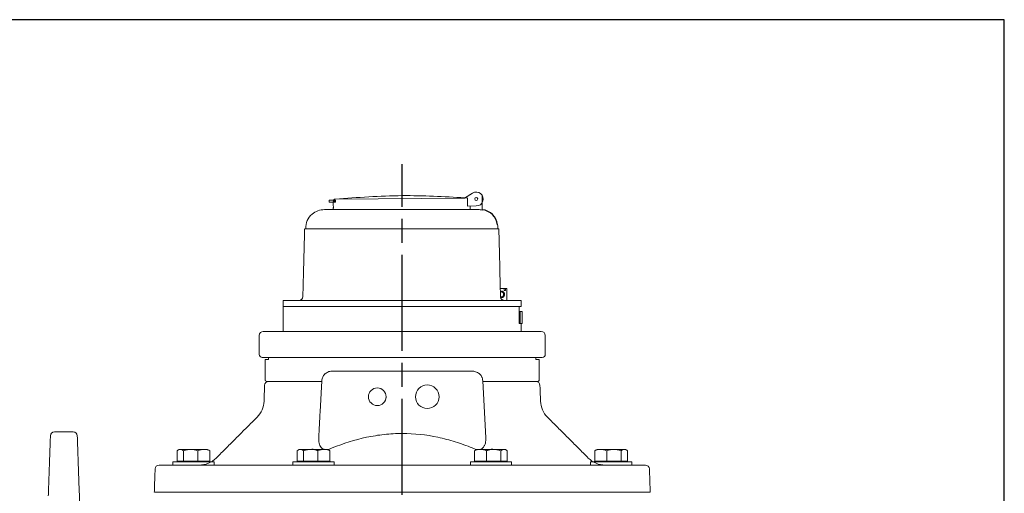
# Model space of a CAD drawing. Units: millimetres. Extents: x -1027 to 561, y -126 to 982.
# Drawn here: x 41 to 533, y 746 to 982 of the extents above; entities that cross this region are included whole.
import ezdxf

# ---------------------------------------------------------------- set-up
doc = ezdxf.new("R2010")
doc.units = ezdxf.units.MM
doc.header["$LTSCALE"] = 4
doc.linetypes.add('AM_ISO08W050', pattern=[18, 12, -1.5, 3, -1.5])
doc.layers.add('1', color=7, linetype='CONTINUOUS', lineweight=25)
doc.layers.add('100', color=7, linetype='CONTINUOUS')
doc.layers.add('Center', color=1, linetype='AM_ISO08W050')

# ---------------------------------------------------------------- blocks, each defined once
blk = doc.blocks.new('A3')
at = {"layer": '100', "color": 2}
blk.add_lwpolyline([(390, 272), (0, 272), (0, 0), (390, 0)], close=True, dxfattribs=at)

msp = doc.modelspace()

# ---------------------------------------------------------------- linework, layer by layer
at = {"layer": '1', "linetype": 'Continuous', "lineweight": 15}
for p, q in [((198.804, 892.094), (195.735, 892.067)), ((198.804, 892.094), (197.732, 892.084)), ((198.808, 891.636), (197.736, 891.627)), ((263.322, 893.198), (198.693, 892.634)), ((263.322, 893.198), (198.693, 892.634)), ((198.804, 892.094), (198.808, 891.636)), ((198.808, 891.636), (198.812, 891.094)), ((198.808, 891.636), (198.812, 891.094)), ((267.398, 895.693), (263.322, 893.198)), ((267.398, 895.693), (263.322, 893.198)), ((267.398, 895.693), (263.322, 893.198)), ((267.398, 895.693), (263.322, 893.198)), ((263.322, 893.198), (264.821, 893.212)), ((263.322, 893.198), (264.821, 893.212)), ((263.322, 893.198), (264.821, 893.212)), ((264.821, 893.212), (263.322, 893.198)), ((264.821, 893.212), (264.856, 889.17)), ((267.398, 895.693), (265.708, 894.659)), ((265.708, 894.659), (267.398, 895.693)), ((267.398, 895.693), (265.708, 894.659)), ((265.708, 894.659), (267.398, 895.693)), ((272.225, 887.191), (272.225, 894.391)), ((272.225, 887.191), (272.225, 892.708)), ((272.225, 887.191), (272.225, 892.708)), ((272.225, 887.191), (272.225, 892.708)), ((270.104, 887.408), (193.405, 887.408)), ((270.104, 887.408), (193.405, 887.408)), ((198.812, 891.094), (195.744, 891.067)), ((266.225, 887.408), (197.725, 887.408)), ((266.225, 887.408), (197.725, 887.408)), ((198.812, 891.094), (197.74, 891.085)), ((264.856, 889.17), (269.256, 889.209)), ((266.225, 889.182), (266.225, 887.408)), ((266.225, 887.408), (266.225, 888.408)), ((270.104, 887.408), (266.225, 887.408)), ((270.104, 887.408), (266.225, 887.408)), ((270.104, 887.408), (266.225, 887.408)), ((270.104, 887.408), (266.225, 887.408)), ((280.148, 877.872), (183.439, 877.872)), ((280.148, 877.872), (183.439, 877.872)), ((279.988, 877.872), (183.983, 877.872)), ((279.988, 877.872), (183.983, 877.872)), ((279.988, 877.872), (280.518, 877.872)), ((280.518, 877.872), (279.988, 877.872)), ((279.988, 877.872), (280.518, 877.872)), ((280.518, 877.872), (279.988, 877.872)), ((280.15, 877.872), (280.148, 877.872)), ((280.148, 877.872), (280.15, 877.872)), ((280.518, 877.872), (280.15, 877.872)), ((280.15, 877.872), (280.518, 877.872)), ((280.518, 877.872), (280.15, 877.872)), ((280.15, 877.872), (280.518, 877.872)), ((284.451, 848.028), (281.245, 848.028)), ((281.245, 848.028), (283.201, 848.028)), ((284.451, 848.028), (281.245, 848.028)), ((283.201, 847.028), (283.201, 848.028)), ((283.828, 847.028), (283.201, 847.028)), ((283.828, 847.028), (283.828, 848.028)), ((283.828, 848.028), (284.475, 848.028)), ((283.828, 848.028), (284.475, 848.028)), ((172.748, 842.028), (291.703, 842.028)), ((172.748, 842.028), (291.703, 842.028)), ((180.533, 842.028), (283.918, 842.028)), ((180.533, 842.028), (283.918, 842.028)), ((277.225, 842.028), (274.225, 842.028)), ((277.225, 842.028), (274.225, 842.028)), ((283.164, 842.028), (277.225, 842.028)), ((277.225, 842.028), (283.164, 842.028)), ((283.164, 842.028), (277.225, 842.028)), ((277.225, 842.028), (283.164, 842.028)), ((277.475, 842.028), (282.975, 842.028)), ((284.451, 842.028), (279.76, 842.028)), ((280.691, 842.028), (284.475, 842.028)), ((283.164, 842.028), (283.889, 842.028)), ((283.164, 842.028), (283.889, 842.028)), ((290.604, 839.028), (172.725, 839.028)), ((290.604, 839.028), (172.725, 839.028)), ((172.748, 839.028), (291.703, 839.028)), ((172.748, 839.028), (291.703, 839.028)), ((288.564, 839.028), (174.725, 839.028)), ((174.731, 839.028), (289.72, 839.028)), ((288.564, 839.028), (290.604, 839.028)), ((290.604, 839.028), (288.564, 839.028)), ((288.564, 839.028), (290.604, 839.028)), ((290.604, 839.028), (288.564, 839.028)), ((290.604, 830.528), (290.604, 839.028)), ((290.604, 839.028), (290.604, 830.528)), ((290.604, 830.528), (290.604, 839.028)), ((290.604, 839.028), (290.604, 830.528)), ((290.604, 836.528), (292.225, 836.528)), ((291.093, 836.528), (291.917, 836.528)), ((291.115, 836.528), (291.115, 830.528)), ((291.928, 836.528), (291.115, 836.528)), ((291.928, 836.528), (291.115, 836.528)), ((291.92, 836.528), (291.917, 836.528)), ((291.928, 836.528), (291.924, 836.528)), ((290.604, 830.528), (291.725, 830.528)), ((290.604, 830.528), (291.725, 830.528)), ((291.093, 830.528), (291.37, 830.528)), ((291.389, 830.528), (291.115, 830.528)), ((291.725, 830.528), (292.225, 830.528)), ((162.726, 826.528), (301.725, 826.528)), ((162.726, 826.528), (301.725, 826.528)), ((172.731, 826.528), (291.72, 826.528)), ((178.344, 826.528), (176.344, 826.528)), ((178.344, 826.528), (176.344, 826.528)), ((181.836, 826.528), (179.836, 826.528)), ((283.975, 826.528), (180.476, 826.528)), ((192.606, 826.528), (184.138, 826.528)), ((192.606, 826.528), (184.138, 826.528)), ((213.807, 826.528), (222.307, 826.528)), ((213.807, 826.528), (222.307, 826.528)), ((294.489, 826.528), (286.006, 826.528)), ((294.489, 826.528), (286.006, 826.528)), ((302.225, 813.528), (162.226, 813.528)), ((302.225, 813.528), (162.226, 813.528)), ((165.387, 812.528), (163.725, 812.528)), ((165.387, 813.528), (165.387, 812.528)), ((165.387, 813.528), (299.064, 813.528)), ((165.387, 812.528), (165.387, 813.528)), ((212.779, 813.528), (165.387, 813.528)), ((220.331, 813.528), (212.702, 813.528)), ((212.779, 813.528), (212.702, 813.528)), ((220.331, 813.528), (212.702, 813.528)), ((212.779, 813.528), (212.702, 813.528)), ((216.547, 813.528), (212.779, 813.528)), ((212.779, 813.528), (220.331, 813.528)), ((212.779, 813.528), (220.331, 813.528)), ((227.959, 813.528), (220.331, 813.528)), ((220.331, 813.528), (228.035, 813.528)), ((228.035, 813.528), (227.959, 813.528)), ((229.879, 813.528), (228.035, 813.528)), ((299.064, 813.528), (228.035, 813.528)), ((299.064, 813.528), (299.064, 812.528)), ((299.064, 812.528), (299.064, 813.528)), ((299.064, 812.528), (300.725, 812.528)), ((267.481, 806.612), (196.97, 806.612)), ((196.97, 806.612), (197.225, 806.612)), ((267.481, 806.612), (196.97, 806.612)), ((196.97, 806.612), (197.225, 806.612)), ((197.225, 806.612), (267.225, 806.612)), ((197.225, 806.612), (267.225, 806.612)), ((267.225, 806.612), (267.481, 806.612)), ((267.225, 806.612), (267.481, 806.612)), ((191.959, 801.528), (164.232, 801.528)), ((191.959, 801.528), (164.232, 801.528)), ((165.701, 801.528), (191.959, 801.528)), ((167.5, 801.528), (176.451, 801.528)), ((177.699, 801.528), (191.959, 801.528)), ((191.977, 801.874), (191.158, 786.248)), ((273.967, 773.379), (272.474, 801.874)), ((300.219, 801.528), (272.492, 801.528)), ((300.219, 801.528), (272.492, 801.528)), ((272.492, 801.528), (298.75, 801.528)), ((272.492, 801.528), (286.752, 801.528)), ((288, 801.528), (296.951, 801.528)), ((119.628, 761.744), (119.628, 766.898)), ((119.628, 761.744), (119.628, 766.898)), ((122.136, 767.536), (120.662, 767.536)), ((122.136, 767.536), (120.662, 767.536)), ((121.205, 767.536), (126.869, 767.536)), ((121.205, 767.536), (126.869, 767.536)), ((124.548, 767.536), (121.757, 767.536)), ((124.548, 767.536), (121.757, 767.536)), ((126.164, 767.536), (121.818, 767.536)), ((126.164, 767.536), (121.818, 767.536)), ((128.73, 767.536), (122.136, 767.536)), ((128.73, 767.536), (122.136, 767.536)), ((122.783, 761.744), (122.783, 766.898)), ((122.783, 761.744), (122.783, 766.898)), ((131.624, 767.536), (124.548, 767.536)), ((131.624, 767.536), (124.548, 767.536)), ((126.164, 767.536), (133.24, 767.536)), ((126.164, 767.536), (133.24, 767.536)), ((126.869, 767.536), (133.462, 767.536)), ((126.869, 767.536), (133.462, 767.536)), ((134.393, 767.536), (128.73, 767.536)), ((134.393, 767.536), (128.73, 767.536)), ((129.971, 761.744), (129.971, 766.898)), ((129.971, 761.744), (129.971, 766.898)), ((135.97, 761.744), (135.97, 766.898)), ((135.97, 761.744), (135.97, 766.898)), ((179.705, 761.744), (179.705, 766.898)), ((179.705, 761.744), (179.705, 766.898)), ((182.213, 767.536), (180.739, 767.536)), ((182.213, 767.536), (180.739, 767.536)), ((181.282, 767.536), (186.945, 767.536)), ((181.282, 767.536), (186.945, 767.536)), ((184.625, 767.536), (181.834, 767.536)), ((184.625, 767.536), (181.834, 767.536)), ((186.24, 767.536), (181.895, 767.536)), ((186.24, 767.536), (181.895, 767.536)), ((188.806, 767.536), (182.213, 767.536)), ((188.806, 767.536), (182.213, 767.536)), ((182.86, 761.744), (182.86, 766.898)), ((182.86, 761.744), (182.86, 766.898)), ((191.701, 767.536), (184.625, 767.536)), ((191.701, 767.536), (184.625, 767.536)), ((194.469, 767.536), (188.806, 767.536)), ((194.469, 767.536), (188.806, 767.536)), ((190.048, 761.744), (190.048, 766.898)), ((190.048, 761.744), (190.048, 766.898)), ((196.047, 761.744), (196.047, 766.898)), ((196.047, 761.744), (196.047, 766.898)), ((268.404, 761.744), (268.404, 766.898)), ((268.404, 761.744), (268.404, 766.898)), ((269.982, 767.536), (275.645, 767.536)), ((269.982, 767.536), (275.645, 767.536)), ((272.75, 767.536), (279.826, 767.536)), ((272.75, 767.536), (279.826, 767.536)), ((274.403, 761.744), (274.403, 766.898)), ((274.403, 761.744), (274.403, 766.898)), ((275.645, 767.536), (282.238, 767.536)), ((275.645, 767.536), (282.238, 767.536)), ((283.169, 767.536), (277.506, 767.536)), ((283.169, 767.536), (277.506, 767.536)), ((278.211, 767.536), (282.556, 767.536)), ((278.211, 767.536), (282.556, 767.536)), ((279.826, 767.536), (282.617, 767.536)), ((279.826, 767.536), (282.617, 767.536)), ((281.591, 761.744), (281.591, 766.898)), ((281.591, 761.744), (281.591, 766.898)), ((282.238, 767.536), (283.712, 767.536)), ((282.238, 767.536), (283.712, 767.536)), ((284.746, 761.744), (284.746, 766.898)), ((284.746, 761.744), (284.746, 766.898)), ((328.481, 761.744), (328.481, 766.898)), ((328.481, 761.744), (328.481, 766.898)), ((330.058, 767.536), (335.721, 767.536)), ((330.058, 767.536), (335.721, 767.536)), ((337.582, 767.536), (330.989, 767.536)), ((337.582, 767.536), (330.989, 767.536)), ((338.287, 767.536), (331.211, 767.536)), ((338.287, 767.536), (331.211, 767.536)), ((332.827, 767.536), (339.903, 767.536)), ((332.827, 767.536), (339.903, 767.536)), ((334.48, 761.744), (334.48, 766.898)), ((334.48, 761.744), (334.48, 766.898)), ((335.721, 767.536), (342.315, 767.536)), ((335.721, 767.536), (342.315, 767.536)), ((343.246, 767.536), (337.582, 767.536)), ((343.246, 767.536), (337.582, 767.536)), ((338.287, 767.536), (342.633, 767.536)), ((338.287, 767.536), (342.633, 767.536)), ((339.903, 767.536), (342.694, 767.536)), ((339.903, 767.536), (342.694, 767.536)), ((341.668, 761.744), (341.668, 766.898)), ((341.668, 761.744), (341.668, 766.898)), ((342.315, 767.536), (343.789, 767.536)), ((342.315, 767.536), (343.789, 767.536)), ((344.823, 761.744), (344.823, 766.898)), ((344.823, 761.744), (344.823, 766.898)), ((110.643, 759.712), (353.808, 759.712)), ((110.643, 759.712), (353.808, 759.712)), ((117.489, 761.363), (138.11, 761.363)), ((117.489, 761.363), (138.11, 761.363)), ((117.489, 759.712), (138.11, 759.712)), ((139.204, 759.712), (118.584, 759.712)), ((139.204, 759.712), (118.584, 759.712)), ((122.136, 761.744), (119.628, 761.744)), ((119.628, 761.744), (121.205, 761.744)), ((121.205, 761.744), (122.783, 761.744)), ((124.548, 761.744), (121.279, 761.744)), ((136.031, 761.363), (121.757, 761.363)), ((124.548, 761.744), (121.758, 761.744)), ((126.164, 761.744), (121.818, 761.744)), ((124.644, 761.744), (122.136, 761.744)), ((122.356, 761.744), (126.164, 761.744)), ((122.643, 761.363), (132.953, 761.363)), ((122.783, 761.744), (126.869, 761.744)), ((133.539, 759.712), (123.039, 759.712)), ((123.039, 759.712), (133.539, 759.712)), ((134.05, 761.363), (123.741, 761.363)), ((134.05, 759.712), (123.741, 759.712)), ((127.817, 761.744), (124.548, 761.744)), ((124.548, 761.744), (131.624, 761.744)), ((128.73, 761.744), (124.644, 761.744)), ((126.164, 761.744), (129.971, 761.744)), ((133.24, 761.744), (126.164, 761.744)), ((126.869, 761.744), (130.954, 761.744)), ((131.624, 761.744), (127.817, 761.744)), ((132.815, 761.744), (128.73, 761.744)), ((129.971, 761.744), (133.24, 761.744)), ((130.75, 759.712), (333.701, 759.712)), ((130.75, 759.712), (333.701, 759.712)), ((130.954, 761.744), (133.462, 761.744)), ((135.432, 761.744), (131.624, 761.744)), ((131.624, 761.744), (135.97, 761.744)), ((134.393, 761.744), (132.815, 761.744)), ((133.24, 761.744), (136.03, 761.744)), ((133.462, 761.744), (135.97, 761.744)), ((135.97, 761.744), (134.393, 761.744)), ((135.97, 761.744), (135.432, 761.744)), ((177.565, 761.363), (198.186, 761.363)), ((177.565, 761.363), (198.186, 761.363)), ((182.213, 761.744), (179.705, 761.744)), ((179.705, 761.744), (181.282, 761.744)), ((200.831, 759.712), (180.207, 759.712)), ((181.282, 761.744), (182.86, 761.744)), ((184.625, 761.744), (181.356, 761.744)), ((196.108, 761.363), (181.833, 761.363)), ((184.625, 761.744), (181.835, 761.744)), ((186.24, 761.744), (181.895, 761.744)), ((184.721, 761.744), (182.213, 761.744)), ((182.433, 761.744), (186.24, 761.744)), ((182.72, 761.363), (193.03, 761.363)), ((182.86, 761.744), (186.945, 761.744)), ((194.127, 761.363), (183.818, 761.363)), ((187.894, 761.744), (184.625, 761.744)), ((184.625, 761.744), (191.701, 761.744)), ((188.806, 761.744), (184.721, 761.744)), ((191.701, 761.744), (187.894, 761.744)), ((192.892, 761.744), (188.806, 761.744)), ((190.048, 761.744), (193.317, 761.744)), ((191.031, 761.744), (193.539, 761.744)), ((195.508, 761.744), (191.701, 761.744)), ((191.701, 761.744), (196.047, 761.744)), ((194.469, 761.744), (192.892, 761.744)), ((193.317, 761.744), (196.107, 761.744)), ((193.539, 761.744), (196.047, 761.744)), ((196.047, 761.744), (194.469, 761.744)), ((196.047, 761.744), (195.508, 761.744)), ((270.526, 759.712), (260.608, 759.712)), ((270.526, 759.712), (260.608, 759.712)), ((264.596, 759.712), (263.336, 759.712)), ((264.596, 759.712), (263.336, 759.712)), ((263.62, 759.712), (284.244, 759.712)), ((263.62, 759.712), (284.244, 759.712)), ((264.596, 759.712), (299.141, 759.712)), ((264.596, 759.712), (299.141, 759.712)), ((286.886, 761.363), (266.265, 761.363)), ((286.886, 761.363), (266.265, 761.363)), ((268.343, 761.363), (282.618, 761.363)), ((271.134, 761.744), (268.344, 761.744)), ((268.404, 761.744), (268.943, 761.744)), ((270.912, 761.744), (268.404, 761.744)), ((268.404, 761.744), (269.982, 761.744)), ((272.75, 761.744), (268.404, 761.744)), ((268.778, 759.712), (279.088, 759.712)), ((268.943, 761.744), (272.75, 761.744)), ((269.982, 761.744), (271.559, 761.744)), ((280.527, 759.712), (270.027, 759.712)), ((270.027, 759.712), (280.527, 759.712)), ((270.324, 761.363), (280.633, 761.363)), ((297.881, 759.712), (270.526, 759.712)), ((297.881, 759.712), (270.526, 759.712)), ((282.567, 759.712), (270.584, 759.712)), ((273.42, 761.744), (270.912, 761.744)), ((274.403, 761.744), (271.134, 761.744)), ((281.731, 761.363), (271.421, 761.363)), ((271.559, 761.744), (275.645, 761.744)), ((272.75, 761.744), (276.557, 761.744)), ((279.826, 761.744), (272.75, 761.744)), ((275.645, 761.744), (279.73, 761.744)), ((276.557, 761.744), (279.826, 761.744)), ((281.591, 761.744), (277.506, 761.744)), ((282.018, 761.744), (278.211, 761.744)), ((278.211, 761.744), (282.556, 761.744)), ((279.73, 761.744), (282.238, 761.744)), ((279.826, 761.744), (283.095, 761.744)), ((279.826, 761.744), (282.616, 761.744)), ((283.169, 761.744), (281.591, 761.744)), ((282.238, 761.744), (284.746, 761.744)), ((284.746, 761.744), (283.169, 761.744)), ((299.141, 759.712), (297.881, 759.712)), ((299.141, 759.712), (297.881, 759.712)), ((325.247, 759.712), (345.867, 759.712)), ((346.962, 761.363), (326.341, 761.363)), ((346.962, 761.363), (326.341, 761.363)), ((346.962, 759.712), (326.341, 759.712)), ((328.42, 761.363), (342.694, 761.363)), ((331.211, 761.744), (328.421, 761.744)), ((328.481, 761.744), (329.019, 761.744)), ((330.989, 761.744), (328.481, 761.744)), ((328.481, 761.744), (330.058, 761.744)), ((332.827, 761.744), (328.481, 761.744)), ((329.019, 761.744), (332.827, 761.744)), ((330.058, 761.744), (331.636, 761.744)), ((330.401, 761.363), (340.71, 761.363)), ((330.912, 759.712), (341.412, 759.712)), ((341.412, 759.712), (330.912, 759.712)), ((333.497, 761.744), (330.989, 761.744)), ((334.48, 761.744), (331.211, 761.744)), ((331.211, 761.744), (338.287, 761.744)), ((341.808, 761.363), (331.498, 761.363)), ((331.636, 761.744), (335.721, 761.744)), ((332.827, 761.744), (336.634, 761.744)), ((339.903, 761.744), (332.827, 761.744)), ((337.582, 761.744), (333.497, 761.744)), ((338.287, 761.744), (334.48, 761.744)), ((335.721, 761.744), (339.807, 761.744)), ((336.634, 761.744), (339.903, 761.744)), ((341.668, 761.744), (337.582, 761.744)), ((342.095, 761.744), (338.287, 761.744)), ((338.287, 761.744), (342.633, 761.744)), ((339.807, 761.744), (342.315, 761.744)), ((339.903, 761.744), (343.172, 761.744)), ((339.903, 761.744), (342.693, 761.744)), ((343.246, 761.744), (341.668, 761.744)), ((342.315, 761.744), (344.823, 761.744)), ((344.823, 761.744), (343.246, 761.744)), ((108.269, 746.112), (356.182, 746.112)), ((108.269, 746.112), (356.182, 746.112)), ((112.475, 746.112), (351.975, 746.112))]:
    msp.add_line(p, q, dxfattribs=at)
at = {"layer": '1', "linetype": 'Continuous', "lineweight": 15, "flags": 128}
for points in [[(263.322, 893.198), (263.322, 893.198)], [(263.322, 893.198), (263.322, 893.198)], [(264.821, 893.212), (264.821, 893.212)], [(265.708, 894.659), (265.708, 894.659)], [(265.708, 894.659), (265.708, 894.659)], [(267.398, 895.693), (267.398, 895.693)], [(267.398, 895.693), (267.398, 895.693)], [(267.398, 895.693), (267.398, 895.693)], [(267.398, 895.693), (267.398, 895.693)], [(266.225, 887.408), (266.225, 887.408)], [(266.225, 887.408), (266.225, 887.408)], [(281.291, 846.17), (281.346, 846.234), (281.438, 846.32), (281.535, 846.394), (281.637, 846.457), (281.743, 846.507), (281.853, 846.544), (281.964, 846.568), (282.077, 846.578), (282.191, 846.575), (282.303, 846.558), (282.414, 846.527), (282.522, 846.484), (282.626, 846.427), (282.726, 846.358), (282.82, 846.278), (282.908, 846.187), (282.989, 846.085), (283.062, 845.974), (283.127, 845.855), (283.183, 845.729), (283.229, 845.596), (283.266, 845.459), (283.292, 845.317), (283.308, 845.174), (283.313, 845.028)], [(281.918, 843.778), (281.997, 843.783), (282.076, 843.795), (282.154, 843.816), (282.23, 843.844), (282.304, 843.881), (282.376, 843.925), (282.444, 843.977), (282.509, 844.035), (282.57, 844.101), (282.627, 844.172), (282.679, 844.249), (282.726, 844.331), (282.768, 844.418), (282.804, 844.509), (282.834, 844.604), (282.858, 844.701), (282.875, 844.8), (282.887, 844.901), (282.891, 845.003), (282.89, 845.105), (282.882, 845.206), (282.867, 845.307), (282.846, 845.405), (282.819, 845.501), (282.786, 845.594), (282.748, 845.683), (282.703, 845.767), (282.654, 845.847), (282.599, 845.921), (282.54, 845.99), (282.477, 846.052), (282.41, 846.107), (282.34, 846.155), (282.267, 846.195), (282.192, 846.228), (282.115, 846.252), (282.037, 846.269), (281.957, 846.277), (281.878, 846.277), (281.799, 846.269), (281.72, 846.252), (281.643, 846.228), (281.568, 846.195), (281.495, 846.155), (281.425, 846.107), (281.358, 846.052), (281.295, 845.99)], [(281.343, 844.02), (281.391, 843.977), (281.46, 843.925), (281.531, 843.881), (281.605, 843.844), (281.682, 843.816), (281.759, 843.795), (281.838, 843.783), (281.918, 843.778)], [(283.313, 845.028), (283.308, 844.883), (283.292, 844.739), (283.266, 844.598), (283.229, 844.461), (283.183, 844.328), (283.127, 844.202), (283.062, 844.082), (282.989, 843.972), (282.908, 843.87), (282.82, 843.779), (282.726, 843.698), (282.626, 843.63), (282.522, 843.573), (282.414, 843.53), (282.303, 843.499), (282.191, 843.482), (282.077, 843.479), (281.964, 843.489), (281.853, 843.513), (281.743, 843.55), (281.637, 843.6), (281.535, 843.662), (281.438, 843.737), (281.354, 843.816)], [(196.97, 806.612), (196.97, 806.612)], [(196.97, 806.612), (196.97, 806.612)], [(267.481, 806.612), (267.481, 806.612)], [(267.481, 806.612), (267.481, 806.612)], [(191.977, 801.874), (191.977, 801.874)], [(191.977, 801.874), (191.977, 801.874)], [(272.474, 801.874), (272.474, 801.874)], [(272.474, 801.874), (272.474, 801.874)]]:
    msp.add_lwpolyline(points, dxfattribs=at)
at = {"layer": '1', "linetype": 'Continuous', "lineweight": 15}
for centre, radius in [((269.225, 892.708), 0.75), ((269.225, 892.708), 0.75), ((269.225, 892.708), 0.75), ((269.225, 892.708), 0.75), ((269.225, 892.708), 0.75), ((269.225, 892.708), 0.75), ((269.225, 892.708), 0.75), ((269.225, 892.708), 0.75), ((269.225, 892.708), 0.75), ((269.225, 892.708), 0.75), ((219.724, 793.857), 4.398), ((219.724, 793.857), 4.398), ((244.724, 793.858), 5.898)]:
    msp.add_circle(centre, radius, dxfattribs=at)
for centre, radius, start, end in [((269.225, 892.708), 3.5, 270.5, 121.47312), ((198.732, 891.636), 1, 92.98955, 180.5), ((193.405, 877.408), 10, 90, 128.7837), ((192.795, 878.422), 8.829, 129.81359, 183.56907), ((193.405, 877.408), 10, 177.34219, 178.5), ((180.527, 844.028), 2, 270, 358.5), ((283.924, 844.028), 2, 269.01545, 270), ((162.725, 824.528), 2, 90, 180), ((301.725, 824.528), 2, 0, 90), ((162.225, 815.028), 1.5, 180, 270), ((302.225, 815.028), 1.5, 270, 0), ((165.406, 799.528), 2, 90, 178), ((299.078, 799.494), 2, 2, 90), ((151.107, 792.114), 12, 315, 358), ((313.344, 792.114), 12, 182, 225), ((58.274, 774.31), 2, 90, 178), ((67.723, 774.31), 2, 2, 90), ((130.705, 771.712), 12, 270, 315), ((333.746, 771.712), 12, 225, 270), ((110.632, 757.712), 2, 90, 178), ((353.819, 757.712), 2, 2, 90)]:
    msp.add_arc(centre, radius, start, end, dxfattribs=at)
at = {"layer": '1'}
for centre, radius, start, end in [((271.224, 878.639), 8.757, 7.49926, 83.42816), ((185.898, 754.572), 13.006, 71.39477, 85.3825), ((278.553, 754.572), 13.006, 94.6175, 108.60523)]:
    msp.add_arc(centre, radius, start, end, dxfattribs=at)
at = {"layer": '1', "linetype": 'Continuous', "lineweight": 15}
for points, degree in [([(195.728, 892.067), (195.737, 891.067)], 1), ([(263.322, 893.198), (263.428, 893.263), (263.545, 893.335), (263.428, 893.263), (263.322, 893.198)], 3), ([(263.322, 893.198), (263.428, 893.263), (263.545, 893.335), (263.428, 893.263), (263.322, 893.198)], 3), ([(197.725, 888.408), (197.725, 887.408)], 1), ([(197.737, 891.084), (197.763, 888.085)], 1), ([(183.409, 877.67), (182.526, 843.976)], 1), ([(279.905, 879.782), (279.997, 879.151), (280.025, 878.514), (279.988, 877.872)], 3), ([(281.344, 843.976), (281.069, 855.275), (280.794, 866.573), (280.518, 877.872)], 3), ([(284.475, 842.028), (284.475, 848.028)], 1), ([(172.725, 842.028), (172.725, 839.028)], 1), ([(291.725, 839.028), (291.725, 842.028)], 1), ([(172.725, 839.028), (172.725, 826.528)], 1), ([(292.225, 830.528), (292.225, 836.528)], 1), ([(291.725, 826.528), (291.725, 830.528)], 1), ([(160.725, 824.528), (160.725, 815.028)], 1), ([(303.725, 815.028), (303.725, 824.528)], 1), ([(163.725, 802.028), (163.725, 812.528)], 1), ([(300.725, 812.528), (300.725, 802.028)], 1), ([(163.1, 791.696), (163.376, 799.599)], 1), ([(164.225, 801.528), (163.725, 802.028)], 1), ([(300.725, 802.028), (300.225, 801.528)], 1), ([(301.076, 799.564), (301.351, 791.696)], 1), ([(215.325, 793.258), (215.325, 793.852)], 1), ([(224.125, 793.852), (224.125, 793.339)], 1), ([(139.19, 763.227), (159.592, 783.629)], 1), ([(191.158, 786.248), (190.938, 782.04), (190.712, 777.736), (190.484, 773.379)], 3), ([(304.859, 783.629), (325.261, 763.227)], 1), ([(55.225, 744.31), (56.276, 774.38)], 1), ([(58.274, 776.31), (67.723, 776.31)], 1), ([(69.722, 774.38), (71.084, 735.362)], 1), ([(120.662, 767.536), (120.071, 767.195)], 1), ([(180.738, 767.536), (180.148, 767.195)], 1), ([(283.713, 767.536), (284.303, 767.195)], 1), ([(343.789, 767.536), (344.38, 767.195)], 1), ([(117.487, 761.363), (117.487, 759.712)], 1), ([(136.031, 761.363), (136.031, 761.744)], 1), ([(138.112, 759.712), (138.112, 761.363)], 1), ([(177.563, 761.363), (177.563, 759.712)], 1), ([(196.108, 761.363), (196.108, 761.744)], 1), ([(198.188, 759.712), (198.188, 761.363)], 1), ([(266.263, 759.712), (266.263, 761.363)], 1), ([(268.343, 761.363), (268.343, 761.744)], 1), ([(286.888, 761.363), (286.888, 759.712)], 1), ([(326.339, 759.712), (326.339, 761.363)], 1), ([(328.42, 761.363), (328.42, 761.744)], 1), ([(346.964, 761.363), (346.964, 759.712)], 1), ([(108.225, 746.112), (108.633, 757.782)], 1), ([(355.818, 757.782), (356.225, 746.112)], 1)]:
    msp.add_open_spline(points, degree=degree, dxfattribs=at)
for points, knots in [([(263.486, 893.299), (253.059, 893.88), (231.444, 895.084), (209.854, 893.47), (198.68, 892.634)], [0, 0, 0, 0, 0.4824318, 1, 1, 1, 1]), ([(272.225, 887.191), (271.875, 887.264), (271.522, 887.318), (270.815, 887.39), (270.46, 887.408), (270.104, 887.408)], [0, 0, 0, 0, 0.5, 0.5, 1, 1, 1, 1]), ([(272.225, 887.191), (271.875, 887.264), (271.522, 887.318), (270.815, 887.39), (270.46, 887.408), (270.104, 887.408)], [0, 0, 0, 0, 0.5, 0.5, 1, 1, 1, 1]), ([(272.225, 887.191), (271.875, 887.264), (271.522, 887.318), (270.815, 887.39), (270.46, 887.408), (270.104, 887.408)], [0, 0, 0, 0, 0.5, 0.5, 1, 1, 1, 1]), ([(272.225, 887.191), (271.875, 887.264), (271.522, 887.318), (270.815, 887.39), (270.46, 887.408), (270.104, 887.408)], [0, 0, 0, 0, 0.5, 0.5, 1, 1, 1, 1]), ([(272.225, 887.191), (272.225, 887.254), (272.225, 887.289), (272.225, 887.32), (272.225, 887.327), (272.225, 887.334), (272.225, 887.336), (272.225, 887.338), (272.225, 887.338), (272.225, 887.338), (272.225, 887.339), (272.225, 887.338), (272.225, 887.33), (272.225, 887.287), (272.225, 887.253), (272.225, 887.191)], [0, 0, 0, 0, 0.25, 0.25, 0.375, 0.375, 0.4375, 0.4375, 0.46875, 0.46875, 0.5, 0.5, 0.75, 0.75, 1, 1, 1, 1]), ([(272.225, 887.191), (272.225, 887.254), (272.225, 887.289), (272.225, 887.32), (272.225, 887.327), (272.225, 887.334), (272.225, 887.336), (272.225, 887.338), (272.225, 887.338), (272.225, 887.338), (272.225, 887.339), (272.225, 887.338), (272.225, 887.33), (272.225, 887.287), (272.225, 887.253), (272.225, 887.191)], [0, 0, 0, 0, 0.25, 0.25, 0.375, 0.375, 0.4375, 0.4375, 0.46875, 0.46875, 0.5, 0.5, 0.75, 0.75, 1, 1, 1, 1]), ([(283.164, 842.028), (282.934, 842.033), (282.71, 842.082), (282.389, 842.224), (282.286, 842.282), (282.092, 842.418), (282, 842.497), (281.829, 842.673), (281.752, 842.77), (281.615, 842.979), (281.554, 843.093), (281.456, 843.331), (281.417, 843.454), (281.363, 843.71), (281.347, 843.843), (281.344, 843.976)], [0, 0, 0, 0, 0.25, 0.25, 0.375, 0.375, 0.5, 0.5, 0.625, 0.625, 0.75, 0.75, 0.875, 0.875, 1, 1, 1, 1]), ([(283.164, 842.028), (282.934, 842.033), (282.71, 842.082), (282.389, 842.224), (282.286, 842.282), (282.092, 842.418), (282, 842.497), (281.829, 842.673), (281.752, 842.77), (281.615, 842.979), (281.554, 843.093), (281.456, 843.331), (281.417, 843.454), (281.363, 843.71), (281.347, 843.843), (281.344, 843.976)], [0, 0, 0, 0, 0.25, 0.25, 0.375, 0.375, 0.5, 0.5, 0.625, 0.625, 0.75, 0.75, 0.875, 0.875, 1, 1, 1, 1]), ([(193.351, 805.062), (193.175, 804.878), (193.008, 804.674), (192.701, 804.228), (192.559, 803.986), (192.309, 803.447), (192.204, 803.157), (192.046, 802.538), (191.995, 802.207), (191.977, 801.874)], [0, 0, 0, 0, 0.25, 0.25, 0.5, 0.5, 0.75, 0.75, 1, 1, 1, 1]), ([(196.97, 806.612), (196.668, 806.612), (196.356, 806.585), (195.715, 806.463), (195.383, 806.367), (194.74, 806.101), (194.428, 805.932), (193.848, 805.533), (193.581, 805.304), (193.351, 805.062)], [0, 0, 0, 0, 0.25, 0.25, 0.5, 0.5, 0.75, 0.75, 1, 1, 1, 1]), ([(271.1, 805.062), (270.869, 805.304), (270.606, 805.531), (270.028, 805.929), (269.711, 806.101), (269.068, 806.366), (268.742, 806.462), (268.099, 806.585), (267.783, 806.612), (267.481, 806.612)], [0, 0, 0, 0, 0.25, 0.25, 0.5, 0.5, 0.75, 0.75, 1, 1, 1, 1]), ([(272.474, 801.874), (272.456, 802.208), (272.406, 802.528), (272.289, 802.993), (272.242, 803.145), (272.138, 803.438), (272.08, 803.578), (271.895, 803.979), (271.754, 804.223), (271.443, 804.674), (271.276, 804.878), (271.1, 805.062)], [0, 0, 0, 0, 0.25, 0.25, 0.375, 0.375, 0.5, 0.5, 0.75, 0.75, 1, 1, 1, 1]), ([(190.484, 773.379), (190.436, 772.462), (190.481, 771.58), (190.757, 770.329), (190.886, 769.922), (191.232, 769.166), (191.447, 768.814), (192.006, 768.183), (192.336, 767.918), (192.882, 767.649), (193.038, 767.586), (193.2, 767.536)], [0, 0, 0, 0, 0.25, 0.25, 0.375, 0.375, 0.5, 0.5, 0.625, 0.625, 0.67044033, 0.67044033, 0.67044033, 0.67044033]), ([(190.484, 773.379), (190.436, 772.462), (190.481, 771.58), (190.757, 770.329), (190.886, 769.922), (191.232, 769.166), (191.447, 768.814), (192.006, 768.183), (192.336, 767.918), (192.882, 767.649), (193.038, 767.586), (193.2, 767.536)], [0, 0, 0, 0, 0.25, 0.25, 0.375, 0.375, 0.5, 0.5, 0.625, 0.625, 0.67044033, 0.67044033, 0.67044033, 0.67044033]), ([(197.225, 768.334), (202.839, 770.546), (208.543, 772.344), (217.28, 774.211), (220.222, 774.694), (224.687, 775.184), (226.183, 775.309), (229.195, 775.476), (230.714, 775.518), (238.261, 775.518), (244.186, 774.844), (252.931, 772.983), (255.822, 772.222), (260.128, 770.894), (261.559, 770.42), (264.407, 769.416), (265.821, 768.887), (267.225, 768.334)], [0, 0, 0, 0, 0.25, 0.25, 0.375, 0.375, 0.4375, 0.4375, 0.5, 0.5, 0.75, 0.75, 0.875, 0.875, 0.9375, 0.9375, 1, 1, 1, 1]), ([(197.225, 768.334), (202.839, 770.546), (208.543, 772.344), (217.28, 774.211), (220.222, 774.694), (224.687, 775.184), (226.183, 775.309), (229.195, 775.476), (230.714, 775.518), (238.261, 775.518), (244.186, 774.844), (252.931, 772.983), (255.822, 772.222), (260.128, 770.894), (261.559, 770.42), (264.407, 769.416), (265.821, 768.887), (267.225, 768.334)], [0, 0, 0, 0, 0.25, 0.25, 0.375, 0.375, 0.4375, 0.4375, 0.5, 0.5, 0.75, 0.75, 0.875, 0.875, 0.9375, 0.9375, 1, 1, 1, 1]), ([(271.251, 767.536), (271.407, 767.584), (271.556, 767.643), (271.9, 767.811), (272.088, 767.929), (272.426, 768.191), (272.579, 768.335), (272.856, 768.647), (272.981, 768.815), (273.205, 769.167), (273.303, 769.349), (273.562, 769.915), (273.69, 770.315), (273.876, 771.152), (273.934, 771.586), (273.991, 772.469), (273.991, 772.92), (273.967, 773.379)], [0.33099881, 0.33099881, 0.33099881, 0.33099881, 0.375, 0.375, 0.4375, 0.4375, 0.5, 0.5, 0.5625, 0.5625, 0.625, 0.625, 0.75, 0.75, 0.875, 0.875, 1, 1, 1, 1]), ([(271.251, 767.536), (271.407, 767.584), (271.556, 767.643), (271.9, 767.811), (272.088, 767.929), (272.426, 768.191), (272.579, 768.335), (272.856, 768.647), (272.981, 768.815), (273.205, 769.167), (273.303, 769.349), (273.562, 769.915), (273.69, 770.315), (273.876, 771.152), (273.934, 771.586), (273.991, 772.469), (273.991, 772.92), (273.967, 773.379)], [0.33099881, 0.33099881, 0.33099881, 0.33099881, 0.375, 0.375, 0.4375, 0.4375, 0.5, 0.5, 0.5625, 0.5625, 0.625, 0.625, 0.75, 0.75, 0.875, 0.875, 1, 1, 1, 1]), ([(195.028, 767.45), (195.251, 767.49), (195.472, 767.545), (195.957, 767.699), (196.221, 767.805), (196.734, 768.047), (196.983, 768.184), (197.225, 768.334)], [0.82257013, 0.82257013, 0.82257013, 0.82257013, 0.875, 0.875, 0.9375, 0.9375, 1, 1, 1, 1]), ([(195.028, 767.45), (195.251, 767.49), (195.472, 767.545), (195.957, 767.699), (196.221, 767.805), (196.734, 768.047), (196.983, 768.184), (197.225, 768.334)], [0.82257013, 0.82257013, 0.82257013, 0.82257013, 0.875, 0.875, 0.9375, 0.9375, 1, 1, 1, 1]), ([(267.225, 768.334), (267.708, 768.035), (268.211, 767.792), (268.965, 767.549), (269.196, 767.491), (269.423, 767.45)], [0, 0, 0, 0, 0.125, 0.125, 0.17852524, 0.17852524, 0.17852524, 0.17852524]), ([(267.225, 768.334), (267.708, 768.035), (268.211, 767.792), (268.965, 767.549), (269.196, 767.491), (269.423, 767.45)], [0, 0, 0, 0, 0.125, 0.125, 0.17852524, 0.17852524, 0.17852524, 0.17852524]), ([(121.205, 767.536), (120.938, 767.536), (120.668, 767.474), (120.141, 767.251), (119.883, 767.091), (119.628, 766.898)], [0, 0, 0, 0, 0.5, 0.5, 1, 1, 1, 1]), ([(121.205, 767.536), (120.938, 767.536), (120.668, 767.474), (120.141, 767.251), (119.883, 767.091), (119.628, 766.898)], [0, 0, 0, 0, 0.5, 0.5, 1, 1, 1, 1]), ([(122.783, 766.898), (122.526, 767.092), (122.264, 767.254), (121.737, 767.476), (121.472, 767.536), (121.205, 767.536)], [0, 0, 0, 0, 0.5, 0.5, 1, 1, 1, 1]), ([(122.783, 766.898), (122.526, 767.092), (122.264, 767.254), (121.737, 767.476), (121.472, 767.536), (121.205, 767.536)], [0, 0, 0, 0, 0.5, 0.5, 1, 1, 1, 1]), ([(126.869, 767.536), (126.522, 767.536), (126.174, 767.521), (125.485, 767.462), (125.142, 767.419), (124.122, 767.252), (123.45, 767.092), (122.783, 766.898)], [0, 0, 0, 0, 0.25, 0.25, 0.5, 0.5, 1, 1, 1, 1]), ([(126.869, 767.536), (126.522, 767.536), (126.174, 767.521), (125.485, 767.462), (125.142, 767.419), (124.122, 767.252), (123.45, 767.092), (122.783, 766.898)], [0, 0, 0, 0, 0.25, 0.25, 0.5, 0.5, 1, 1, 1, 1]), ([(129.971, 766.898), (129.351, 767.092), (128.717, 767.254), (127.447, 767.476), (126.808, 767.536), (126.164, 767.536)], [0, 0, 0, 0, 0.5, 0.5, 1, 1, 1, 1]), ([(129.971, 766.898), (129.351, 767.092), (128.717, 767.254), (127.447, 767.476), (126.808, 767.536), (126.164, 767.536)], [0, 0, 0, 0, 0.5, 0.5, 1, 1, 1, 1]), ([(133.24, 767.536), (132.963, 767.536), (132.684, 767.521), (132.133, 767.462), (131.859, 767.419), (131.042, 767.252), (130.505, 767.092), (129.971, 766.898)], [0, 0, 0, 0, 0.25, 0.25, 0.5, 0.5, 1, 1, 1, 1]), ([(133.24, 767.536), (132.963, 767.536), (132.684, 767.521), (132.133, 767.462), (131.859, 767.419), (131.042, 767.252), (130.505, 767.092), (129.971, 766.898)], [0, 0, 0, 0, 0.25, 0.25, 0.5, 0.5, 1, 1, 1, 1]), ([(135.97, 766.898), (135.56, 767.093), (135.147, 767.253), (134.312, 767.475), (133.89, 767.536), (133.462, 767.536)], [0, 0, 0, 0, 0.5, 0.5, 1, 1, 1, 1]), ([(135.97, 766.898), (135.713, 767.092), (135.451, 767.254), (134.924, 767.476), (134.66, 767.536), (134.393, 767.536)], [0, 0, 0, 0, 0.5, 0.5, 1, 1, 1, 1]), ([(181.282, 767.536), (181.015, 767.536), (180.745, 767.474), (180.218, 767.251), (179.96, 767.091), (179.705, 766.898)], [0, 0, 0, 0, 0.5, 0.5, 1, 1, 1, 1]), ([(181.282, 767.536), (181.015, 767.536), (180.745, 767.474), (180.218, 767.251), (179.96, 767.091), (179.705, 766.898)], [0, 0, 0, 0, 0.5, 0.5, 1, 1, 1, 1]), ([(182.86, 766.898), (182.603, 767.092), (182.34, 767.254), (181.814, 767.476), (181.549, 767.536), (181.282, 767.536)], [0, 0, 0, 0, 0.5, 0.5, 1, 1, 1, 1]), ([(182.86, 766.898), (182.603, 767.092), (182.34, 767.254), (181.814, 767.476), (181.549, 767.536), (181.282, 767.536)], [0, 0, 0, 0, 0.5, 0.5, 1, 1, 1, 1]), ([(186.945, 767.536), (186.599, 767.536), (186.25, 767.521), (185.561, 767.462), (185.219, 767.419), (184.199, 767.252), (183.526, 767.092), (182.86, 766.898)], [0, 0, 0, 0, 0.25, 0.25, 0.5, 0.5, 1, 1, 1, 1]), ([(186.945, 767.536), (186.599, 767.536), (186.25, 767.521), (185.561, 767.462), (185.219, 767.419), (184.199, 767.252), (183.526, 767.092), (182.86, 766.898)], [0, 0, 0, 0, 0.25, 0.25, 0.5, 0.5, 1, 1, 1, 1]), ([(193.317, 767.536), (193.039, 767.536), (192.761, 767.521), (192.209, 767.462), (191.936, 767.419), (191.119, 767.252), (190.581, 767.092), (190.048, 766.898)], [0, 0, 0, 0, 0.25, 0.25, 0.5, 0.5, 1, 1, 1, 1]), ([(193.317, 767.536), (193.039, 767.536), (192.761, 767.521), (192.209, 767.462), (191.936, 767.419), (191.119, 767.252), (190.581, 767.092), (190.048, 766.898)], [0, 0, 0, 0, 0.25, 0.25, 0.5, 0.5, 1, 1, 1, 1]), ([(196.047, 766.898), (195.637, 767.093), (195.223, 767.253), (194.388, 767.475), (193.966, 767.536), (193.539, 767.536)], [0, 0, 0, 0, 0.5, 0.5, 1, 1, 1, 1]), ([(196.047, 766.898), (195.79, 767.092), (195.527, 767.254), (195.001, 767.476), (194.736, 767.536), (194.469, 767.536)], [0, 0, 0, 0, 0.5, 0.5, 1, 1, 1, 1]), ([(268.404, 766.898), (268.814, 767.093), (269.228, 767.253), (270.063, 767.475), (270.485, 767.536), (270.912, 767.536)], [0, 0, 0, 0, 0.5, 0.5, 1, 1, 1, 1]), ([(268.404, 766.898), (268.661, 767.092), (268.923, 767.254), (269.45, 767.476), (269.715, 767.536), (269.982, 767.536)], [0, 0, 0, 0, 0.5, 0.5, 1, 1, 1, 1]), ([(271.134, 767.536), (271.412, 767.536), (271.69, 767.521), (272.242, 767.462), (272.515, 767.419), (273.332, 767.252), (273.87, 767.092), (274.403, 766.898)], [0, 0, 0, 0, 0.25, 0.25, 0.5, 0.5, 1, 1, 1, 1]), ([(271.134, 767.536), (271.412, 767.536), (271.69, 767.521), (272.242, 767.462), (272.515, 767.419), (273.332, 767.252), (273.87, 767.092), (274.403, 766.898)], [0, 0, 0, 0, 0.25, 0.25, 0.5, 0.5, 1, 1, 1, 1]), ([(277.506, 767.536), (277.852, 767.536), (278.201, 767.521), (278.89, 767.462), (279.232, 767.419), (280.252, 767.252), (280.925, 767.092), (281.591, 766.898)], [0, 0, 0, 0, 0.25, 0.25, 0.5, 0.5, 1, 1, 1, 1]), ([(277.506, 767.536), (277.852, 767.536), (278.201, 767.521), (278.89, 767.462), (279.232, 767.419), (280.252, 767.252), (280.925, 767.092), (281.591, 766.898)], [0, 0, 0, 0, 0.25, 0.25, 0.5, 0.5, 1, 1, 1, 1]), ([(281.591, 766.898), (281.848, 767.092), (282.111, 767.254), (282.637, 767.476), (282.902, 767.536), (283.169, 767.536)], [0, 0, 0, 0, 0.5, 0.5, 1, 1, 1, 1]), ([(281.591, 766.898), (281.848, 767.092), (282.111, 767.254), (282.637, 767.476), (282.902, 767.536), (283.169, 767.536)], [0, 0, 0, 0, 0.5, 0.5, 1, 1, 1, 1]), ([(283.169, 767.536), (283.436, 767.536), (283.706, 767.474), (284.233, 767.251), (284.491, 767.091), (284.746, 766.898)], [0, 0, 0, 0, 0.5, 0.5, 1, 1, 1, 1]), ([(283.169, 767.536), (283.436, 767.536), (283.706, 767.474), (284.233, 767.251), (284.491, 767.091), (284.746, 766.898)], [0, 0, 0, 0, 0.5, 0.5, 1, 1, 1, 1]), ([(328.481, 766.898), (328.891, 767.093), (329.304, 767.253), (330.139, 767.475), (330.561, 767.536), (330.989, 767.536)], [0, 0, 0, 0, 0.5, 0.5, 1, 1, 1, 1]), ([(328.481, 766.898), (328.737, 767.092), (329, 767.254), (329.527, 767.476), (329.791, 767.536), (330.058, 767.536)], [0, 0, 0, 0, 0.5, 0.5, 1, 1, 1, 1]), ([(331.211, 767.536), (331.488, 767.536), (331.767, 767.521), (332.318, 767.462), (332.592, 767.419), (333.409, 767.252), (333.946, 767.092), (334.48, 766.898)], [0, 0, 0, 0, 0.25, 0.25, 0.5, 0.5, 1, 1, 1, 1]), ([(331.211, 767.536), (331.488, 767.536), (331.767, 767.521), (332.318, 767.462), (332.592, 767.419), (333.409, 767.252), (333.946, 767.092), (334.48, 766.898)], [0, 0, 0, 0, 0.25, 0.25, 0.5, 0.5, 1, 1, 1, 1]), ([(334.48, 766.898), (335.1, 767.092), (335.734, 767.254), (337.004, 767.476), (337.643, 767.536), (338.287, 767.536)], [0, 0, 0, 0, 0.5, 0.5, 1, 1, 1, 1]), ([(334.48, 766.898), (335.1, 767.092), (335.734, 767.254), (337.004, 767.476), (337.643, 767.536), (338.287, 767.536)], [0, 0, 0, 0, 0.5, 0.5, 1, 1, 1, 1]), ([(337.582, 767.536), (337.929, 767.536), (338.277, 767.521), (338.966, 767.462), (339.309, 767.419), (340.329, 767.252), (341.001, 767.092), (341.668, 766.898)], [0, 0, 0, 0, 0.25, 0.25, 0.5, 0.5, 1, 1, 1, 1]), ([(337.582, 767.536), (337.929, 767.536), (338.277, 767.521), (338.966, 767.462), (339.309, 767.419), (340.329, 767.252), (341.001, 767.092), (341.668, 766.898)], [0, 0, 0, 0, 0.25, 0.25, 0.5, 0.5, 1, 1, 1, 1]), ([(341.668, 766.898), (341.925, 767.092), (342.187, 767.254), (342.714, 767.476), (342.979, 767.536), (343.246, 767.536)], [0, 0, 0, 0, 0.5, 0.5, 1, 1, 1, 1]), ([(341.668, 766.898), (341.925, 767.092), (342.187, 767.254), (342.714, 767.476), (342.979, 767.536), (343.246, 767.536)], [0, 0, 0, 0, 0.5, 0.5, 1, 1, 1, 1]), ([(343.246, 767.536), (343.513, 767.536), (343.783, 767.474), (344.31, 767.251), (344.568, 767.091), (344.823, 766.898)], [0, 0, 0, 0, 0.5, 0.5, 1, 1, 1, 1]), ([(343.246, 767.536), (343.513, 767.536), (343.783, 767.474), (344.31, 767.251), (344.568, 767.091), (344.823, 766.898)], [0, 0, 0, 0, 0.5, 0.5, 1, 1, 1, 1])]:
    msp.add_open_spline(points, degree=3, knots=knots, dxfattribs=at)
at = {"layer": 'Center'}
msp.add_line((232.225, 456.816), (232.225, 910.076), dxfattribs=at)

# ---------------------------------------------------------------- block references
at = {"layer": '1', "lineweight": 0, "xscale": 4, "yscale": 4, "zscale": 4}
msp.add_blockref('A3', (-1026.728, -105.679), dxfattribs=at)

doc.saveas('drawing.dxf')
